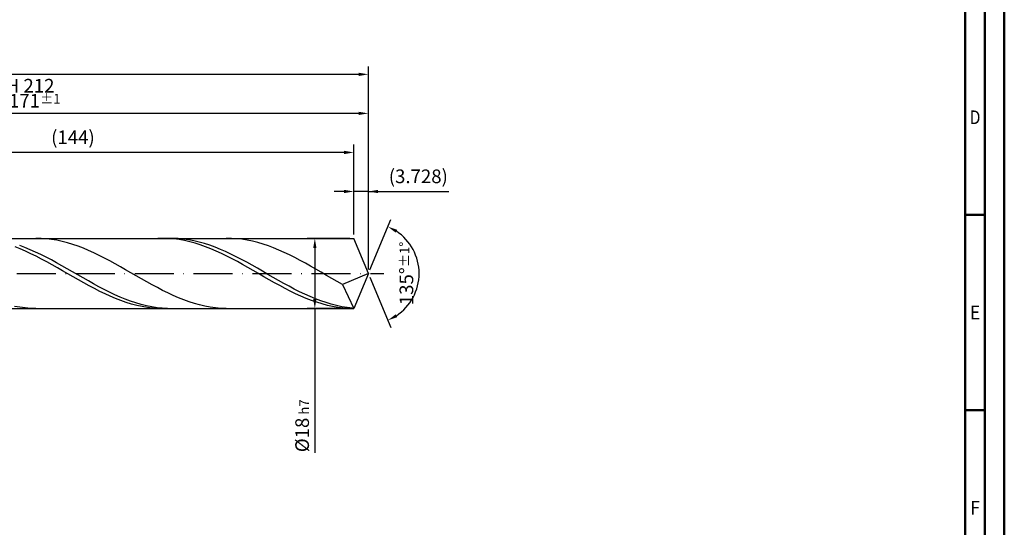
# Model space of a CAD drawing. Units: millimetres. Extents: x -209 to 385, y -196 to 225.
# Drawn here: x 133 to 385, y -65 to 65 of the extents above; entities that cross this region are included whole.
import ezdxf
from ezdxf.enums import TextEntityAlignment as Align

# ---------------------------------------------------------------- set-up
doc = ezdxf.new("R2010")
doc.units = ezdxf.units.MM
doc.linetypes.add('GEN7', pattern=[15, 10, -2.5, 0, -2.5])
doc.layers.get('0').update_dxf_attribs({"linetype": 'CONTINUOUS'})
doc.layers.get('DEFPOINTS').update_dxf_attribs({"linetype": 'CONTINUOUS'})
for name, color, linetype in [('AM_0', 7, 'CONTINUOUS'), ('AM_5', 3, 'CONTINUOUS'), ('AM_7', 4, 'GEN7')]:
    doc.layers.add(name, color=color, linetype=linetype)
doc.layers.add('AM_BOR', color=7, linetype='CONTINUOUS', lineweight=50)
doc.styles.get("Standard").update_dxf_attribs({"font": 'ISOCP.SHX'})
doc.dimstyles.get("Standard").update_dxf_attribs({"dimtxt": 3.5, "dimasz": 2.5, "dimexe": 2, "dimexo": 1, "dimgap": 1.5, "dimtad": 1, "dimdsep": 46, "dimtxsty": 'STANDARD', "dimcen": -2, "dimclrt": 2, "dimazin": 2, "dimtp": 0.1, "dimtm": 0.1, "dimtfac": 1, "dimtmove": 0, "dimatfit": 3, "dimfxl": 1, "dimarcsym": 0})

# ---------------------------------------------------------------- blocks, each defined once
blk = doc.blocks.new('A2')
at = {"layer": 'AM_BOR', "color": 1}
for p, q in [((589, 210), (584, 210)), ((584, 160), (589, 160))]:
    blk.add_line(p, q, dxfattribs=at)
for points in [[(0, 0), (594, 0), (594, 420), (0, 420)], [(10, 410), (10, 10), (584, 10), (584, 410)]]:
    blk.add_lwpolyline(points, close=True, dxfattribs=at)
at = {"layer": 'AM_BOR', "color": 7}
blk.add_lwpolyline([(5, 5), (589, 5), (589, 415), (5, 415)], close=True, dxfattribs=at)
at = {"layer": 'AM_BOR', "color": 2}
for s, width, p in [('D', 0.84375, (586.5, 235)), ('E', 0.964286, (586.5, 185)), ('F', 0.964286, (586.5, 135))]:
    blk.add_text(s, height=3.5, dxfattribs=dict(at, width=width)).set_placement(p, align=Align.MIDDLE_CENTER)
blk = doc.blocks.new('MAPAL_FRAME-Model')
blk.add_blockref('A2', (0, 0))
blk = doc.blocks.new('*D42')
at = {"layer": 'AM_5', "color": 0, "lineweight": -2}
for p, q in [((218.27, 10), (218.27, 23)), ((222, 1), (222, 23)), ((215.77, 21), (213.27, 21)), ((222, 21), (218.27, 21)), ((222, 21), (242.6, 21)), ((224.5, 21), (227, 21))]:
    blk.add_line(p, q, dxfattribs=at)
at = {"layer": 'AM_5', "color": 0}
for points in [[(215.77, 20.58), (215.77, 21.42), (218.27, 21)], [(224.5, 21.42), (224.5, 20.58), (222, 21)]]:
    blk.add_solid(points, dxfattribs=at)
at = {"layer": 'DEFPOINTS', "color": 0}
for p in [(218.27, 21), (218.27, 9), (222, 0)]:
    blk.add_point(p, dxfattribs=at)
at = {"layer": 'AM_5', "color": 2, "insert": (234.8, 24.43), "char_height": 3.5, "attachment_point": 5}
blk.add_mtext('(3.728)', dxfattribs=at)
blk = doc.blocks.new('*D43')
at = {"layer": 'AM_5', "color": 0, "lineweight": -2}
for p, q in [((222.38, 0.92), (227.74, 13.86)), ((222.38, -0.92), (227.74, -13.86))]:
    blk.add_line(p, q, dxfattribs=at)
blk.add_arc((222, 0), 13, 303.5355, 56.4645, dxfattribs=at)
at = {"layer": 'AM_5', "color": 0}
for points in [[(229.38, 11.2), (228.99, 10.47), (226.97, 12.01)], [(228.99, -10.47), (229.38, -11.2), (226.97, -12.01)]]:
    blk.add_solid(points, dxfattribs=at)
at = {"layer": 'DEFPOINTS', "color": 0}
for p in [(218.27, 9), (222, 0), (222, 0), (234.01, -4.97), (218.27, -9)]:
    blk.add_point(p, dxfattribs=at)
at = {"layer": 'AM_5', "color": 2, "insert": (231.75, 0), "char_height": 3.5, "attachment_point": 5, "rotation": 90}
blk.add_mtext('135%%d{}{\\H0.71x;\\C3;%%p1%%d}', dxfattribs=at)
blk = doc.blocks.new('*D44')
at = {"layer": 'AM_5', "color": 0, "lineweight": -2}
for p, q in [((51, 10), (51, 43)), ((222, 1), (222, 43)), ((219.5, 41), (53.5, 41))]:
    blk.add_line(p, q, dxfattribs=at)
at = {"layer": 'AM_5', "color": 0}
for points in [[(53.5, 41.42), (53.5, 40.58), (51, 41)], [(219.5, 40.58), (219.5, 41.42), (222, 41)]]:
    blk.add_solid(points, dxfattribs=at)
at = {"layer": 'DEFPOINTS', "color": 0}
for p in [(51, 41), (51, 9), (222, 0)]:
    blk.add_point(p, dxfattribs=at)
at = {"layer": 'AM_5', "color": 2, "insert": (136.5, 44.25), "char_height": 3.5, "attachment_point": 5}
blk.add_mtext('171{}{\\H0.71x;\\C3;%%p1}', dxfattribs=at)
blk = doc.blocks.new('*D45')
at = {"layer": 'AM_5', "color": 0, "lineweight": -2}
for p, q in [((217.27, 9), (206.27, 9)), ((208.27, 6.5), (208.27, -6.5)), ((217.27, -9), (206.27, -9)), ((208.27, -9), (208.27, -45.96))]:
    blk.add_line(p, q, dxfattribs=at)
at = {"layer": 'AM_5', "color": 0}
for points in [[(208.69, 6.5), (207.86, 6.5), (208.27, 9)], [(207.86, -6.5), (208.69, -6.5), (208.27, -9)]]:
    blk.add_solid(points, dxfattribs=at)
at = {"layer": 'DEFPOINTS', "color": 0}
for p in [(218.27, 9), (208.27, -9), (218.27, -9)]:
    blk.add_point(p, dxfattribs=at)
at = {"layer": 'AM_5', "color": 2, "insert": (205.02, -39), "char_height": 3.5, "attachment_point": 5, "rotation": 90}
blk.add_mtext('%%c18{}{\\H0.71x;\\C3; h7', dxfattribs=at)
blk = doc.blocks.new('*D46')
at = {"layer": 'AM_5', "color": 0, "lineweight": -2}
for p, q in [((0, 6.7), (0, 53)), ((222, 1), (222, 53)), ((219.5, 51), (2.5, 51))]:
    blk.add_line(p, q, dxfattribs=at)
at = {"layer": 'AM_5', "color": 0}
for points in [[(2.5, 51.42), (2.5, 50.58), (0, 51)], [(219.5, 50.58), (219.5, 51.42), (222, 51)]]:
    blk.add_solid(points, dxfattribs=at)
at = {"layer": 'DEFPOINTS', "color": 0}
for p in [(0, 51), (0, 5.7), (222, 0)]:
    blk.add_point(p, dxfattribs=at)
at = {"layer": 'AM_5', "color": 2, "insert": (111, 51), "char_height": 3.5, "attachment_point": 5}
blk.add_mtext('222{}{\\H0.71x;\\C3%%p1.5}\\P MIN. REGRIND LENGTH 212', dxfattribs=at)
blk = doc.blocks.new('*D47')
at = {"layer": 'AM_5', "color": 0, "lineweight": -2}
for p, q in [((74.27, 10), (74.27, 33)), ((218.27, 10), (218.27, 33)), ((215.77, 31), (76.77, 31))]:
    blk.add_line(p, q, dxfattribs=at)
at = {"layer": 'AM_5', "color": 0}
for points in [[(76.77, 31.42), (76.77, 30.58), (74.27, 31)], [(215.77, 30.58), (215.77, 31.42), (218.27, 31)]]:
    blk.add_solid(points, dxfattribs=at)
at = {"layer": 'DEFPOINTS', "color": 0}
for p in [(74.27, 31), (74.27, 9), (218.27, 9)]:
    blk.add_point(p, dxfattribs=at)
at = {"layer": 'AM_5', "color": 2, "insert": (146.27, 34.42), "char_height": 3.5, "attachment_point": 5}
blk.add_mtext('(144)', dxfattribs=at)

msp = doc.modelspace()

# ---------------------------------------------------------------- linework, layer by layer
at = {"layer": 'AM_0'}
for p, q in [((48, 9), (218.2721, 9)), ((138.101, 8.9765), (136.7461, 8.999)), ((139.4559, 8.8863), (138.101, 8.9765)), ((140.8109, 8.729), (139.4559, 8.8863)), ((142.1658, 8.5057), (140.8109, 8.729)), ((143.5207, 8.2182), (142.1658, 8.5057)), ((144.8756, 7.8687), (143.5207, 8.2182)), ((146.2305, 7.4598), (144.8756, 7.8687)), ((169.4194, 8.9997), (168.0624, 8.9717)), ((170.7764, 8.9596), (169.4194, 8.9997)), ((171.8795, 8.9954), (170.5258, 8.9865)), ((172.1334, 8.8517), (170.7764, 8.9596)), ((173.2332, 8.9365), (171.8795, 8.9954)), ((173.4905, 8.6767), (172.1334, 8.8517)), ((174.5868, 8.8103), (173.2332, 8.9365)), ((174.8475, 8.436), (173.4905, 8.6767)), ((175.9405, 8.6177), (174.5868, 8.8103)), ((176.2045, 8.1314), (174.8475, 8.436)), ((177.2942, 8.3601), (175.9405, 8.6177)), ((177.5615, 7.7652), (176.2045, 8.1314)), ((178.6479, 8.0396), (177.2942, 8.3601)), ((178.9185, 7.3402), (177.5615, 7.7652)), ((180.0015, 7.6584), (178.6479, 8.0396)), ((181.3552, 7.2195), (180.0015, 7.6584)), ((186.8782, 8.984), (185.5233, 8.9967)), ((188.2331, 8.9035), (186.8782, 8.984)), ((189.588, 8.7557), (188.2331, 8.9035)), ((190.943, 8.5419), (189.588, 8.7557)), ((192.2979, 8.2636), (190.943, 8.5419)), ((193.6528, 7.9229), (192.2979, 8.2636)), ((195.0077, 7.5223), (193.6528, 7.9229)), ((222, 0), (218.2721, 9)), ((222, 0), (218.2721, 9)), ((132.7799, 6.2777), (131.4229, 6.8147)), ((133.9765, 6.6333), (132.6228, 7.1359)), ((134.1369, 5.6933), (132.7799, 6.2777)), ((135.3302, 6.0808), (133.9765, 6.6333)), ((135.4939, 5.0657), (134.1369, 5.6933)), ((136.6839, 5.4824), (135.3302, 6.0808)), ((136.8509, 4.3997), (135.4939, 5.0657)), ((138.0375, 4.8427), (136.6839, 5.4824)), ((147.5855, 6.9946), (146.2305, 7.4598)), ((148.9404, 6.4765), (147.5855, 6.9946)), ((150.2953, 5.9096), (148.9404, 6.4765)), ((151.6502, 5.298), (150.2953, 5.9096)), ((153.0051, 4.6464), (151.6502, 5.298)), ((180.2755, 6.8597), (178.9185, 7.3402)), ((181.6326, 6.3271), (180.2755, 6.8597)), ((182.7089, 6.7263), (181.3552, 7.2195)), ((182.9896, 5.7467), (181.6326, 6.3271)), ((184.0626, 6.1823), (182.7089, 6.7263)), ((184.3466, 5.1227), (182.9896, 5.7467)), ((185.4163, 5.5917), (184.0626, 6.1823)), ((185.7036, 4.46), (184.3466, 5.1227)), ((186.7699, 4.959), (185.4163, 5.5917)), ((196.3626, 7.065), (195.0077, 7.5223)), ((197.7176, 6.5543), (196.3626, 7.065)), ((199.0725, 5.9942), (197.7176, 6.5543)), ((200.4274, 5.3888), (199.0725, 5.9942)), ((201.7823, 4.7427), (200.4274, 5.3888)), ((138.208, 3.7004), (136.8509, 4.3997)), ((139.3912, 4.1665), (138.0375, 4.8427)), ((139.565, 2.9731), (138.208, 3.7004)), ((140.7449, 3.459), (139.3912, 4.1665)), ((140.922, 2.2233), (139.565, 2.9731)), ((142.0986, 2.7253), (140.7449, 3.459)), ((143.4523, 1.9711), (142.0986, 2.7253)), ((154.3601, 3.9598), (153.0051, 4.6464)), ((155.715, 3.2432), (154.3601, 3.9598)), ((157.0699, 2.5022), (155.715, 3.2432)), ((187.0606, 3.7634), (185.7036, 4.46)), ((188.1236, 4.289), (186.7699, 4.959)), ((188.4177, 3.0384), (187.0606, 3.7634)), ((189.4773, 3.5866), (188.1236, 4.289)), ((189.7747, 2.2903), (188.4177, 3.0384)), ((190.831, 2.8572), (189.4773, 3.5866)), ((192.1846, 2.1062), (190.831, 2.8572)), ((203.1373, 4.0608), (201.7823, 4.7427)), ((204.4922, 3.3482), (203.1373, 4.0608)), ((205.8471, 2.6104), (204.4922, 3.3482)), ((207.202, 1.8528), (205.8471, 2.6104)), ((142.279, 1.4567), (140.922, 2.2233)), ((143.636, 0.679), (142.279, 1.4567)), ((144.8059, 1.2021), (143.4523, 1.9711)), ((144.9931, -0.1038), (143.636, 0.679)), ((146.1596, 0.424), (144.8059, 1.2021)), ((147.5133, -0.3573), (146.1596, 0.424)), ((158.4248, 1.7423), (157.0699, 2.5022)), ((159.7798, 0.9692), (158.4248, 1.7423)), ((161.1347, 0.1888), (159.7798, 0.9692)), ((162.4896, -0.593), (161.1347, 0.1888)), ((191.1317, 1.5249), (189.7747, 2.2903)), ((192.4887, 0.748), (191.1317, 1.5249)), ((193.5383, 1.3394), (192.1846, 2.1062)), ((193.8457, -0.0346), (192.4887, 0.748)), ((194.892, 0.5625), (193.5383, 1.3394)), ((196.2457, -0.2187), (194.892, 0.5625)), ((208.5569, 1.0813), (207.202, 1.8528)), ((209.9119, 0.3016), (208.5569, 1.0813)), ((211.2668, -0.4804), (209.9119, 0.3016)), ((222, 0), (215.3315, -2.7812)), ((222, 0), (218.2721, -9)), ((146.3501, -0.8859), (144.9931, -0.1038)), ((147.7071, -1.6612), (146.3501, -0.8859)), ((148.867, -1.1359), (147.5133, -0.3573)), ((149.0641, -2.424), (147.7071, -1.6612)), ((150.2206, -1.9059), (148.867, -1.1359)), ((150.4211, -3.1684), (149.0641, -2.424)), ((151.5743, -2.6616), (150.2206, -1.9059)), ((163.8445, -1.3704), (162.4896, -0.593)), ((165.1994, -2.1374), (163.8445, -1.3704)), ((166.5544, -2.8882), (165.1994, -2.1374)), ((195.2028, -0.817), (193.8457, -0.0346)), ((196.5598, -1.5931), (195.2028, -0.817)), ((197.5994, -0.9982), (196.2457, -0.2187)), ((197.9168, -2.3572), (196.5598, -1.5931)), ((198.953, -1.7702), (197.5994, -0.9982)), ((199.2738, -3.1035), (197.9168, -2.3572)), ((200.3067, -2.5288), (198.953, -1.7702)), ((212.6217, -1.2588), (211.2668, -0.4804)), ((213.9766, -2.0276), (212.6217, -1.2588)), ((215.3315, -2.7812), (213.9766, -2.0276)), ((151.7782, -3.8888), (150.4211, -3.1684)), ((152.928, -3.3972), (151.5743, -2.6616)), ((153.1352, -4.5797), (151.7782, -3.8888)), ((154.2817, -4.1073), (152.928, -3.3972)), ((154.4922, -5.236), (153.1352, -4.5797)), ((155.6354, -4.7863), (154.2817, -4.1073)), ((156.989, -5.4293), (155.6354, -4.7863)), ((167.9093, -3.6173), (166.5544, -2.8882)), ((169.2642, -4.319), (167.9093, -3.6173)), ((170.6191, -4.9882), (169.2642, -4.319)), ((171.9741, -5.6196), (170.6191, -4.9882)), ((200.6308, -3.8262), (199.2738, -3.1035)), ((201.6604, -3.2684), (200.3067, -2.5288)), ((201.9879, -4.52), (200.6308, -3.8262)), ((203.0141, -3.9834), (201.6604, -3.2684)), ((203.3449, -5.1795), (201.9879, -4.52)), ((204.3677, -4.6683), (203.0141, -3.9834)), ((205.7214, -5.3181), (204.3677, -4.6683)), ((215.3315, -2.7812), (218.2721, -9)), ((155.8492, -5.8526), (154.4922, -5.236)), ((157.2062, -6.4249), (155.8492, -5.8526)), ((158.3427, -6.0314), (156.989, -5.4293)), ((158.5632, -6.9485), (157.2062, -6.4249)), ((159.6964, -6.588), (158.3427, -6.0314)), ((159.9203, -7.4195), (158.5632, -6.9485)), ((161.0501, -7.095), (159.6964, -6.588)), ((161.2773, -7.8343), (159.9203, -7.4195)), ((162.4037, -7.5485), (161.0501, -7.095)), ((163.7574, -7.9451), (162.4037, -7.5485)), ((173.329, -6.2087), (171.9741, -5.6196)), ((174.6839, -6.7508), (173.329, -6.2087)), ((176.0388, -7.242), (174.6839, -6.7508)), ((177.3937, -7.6786), (176.0388, -7.242)), ((204.7019, -5.7998), (203.3449, -5.1795)), ((206.0589, -6.3762), (204.7019, -5.7998)), ((207.0751, -5.9278), (205.7214, -5.3181)), ((207.4159, -6.9043), (206.0589, -6.3762)), ((208.4288, -6.4928), (207.0751, -5.9278)), ((208.7729, -7.3801), (207.4159, -6.9043)), ((209.7824, -7.0088), (208.4288, -6.4928)), ((210.13, -7.8), (208.7729, -7.3801)), ((211.1361, -7.4721), (209.7824, -7.0088)), ((212.4898, -7.879), (211.1361, -7.4721)), ((132.6813, -8.6607), (131.3264, -8.4155)), ((134.0362, -8.8405), (132.6813, -8.6607)), ((135.3912, -8.9536), (134.0362, -8.8405)), ((136.7461, -8.999), (135.3912, -8.9536)), ((162.6343, -8.1898), (161.2773, -7.8343)), ((163.9913, -8.4832), (162.6343, -8.1898)), ((165.1111, -8.2819), (163.7574, -7.9451)), ((165.3483, -8.7124), (163.9913, -8.4832)), ((166.4648, -8.5562), (165.1111, -8.2819)), ((166.7054, -8.8757), (165.3483, -8.7124)), ((167.8184, -8.766), (166.4648, -8.5562)), ((168.0624, -8.9717), (166.7054, -8.8757)), ((169.1721, -8.9098), (167.8184, -8.766)), ((170.5258, -8.9865), (169.1721, -8.9098)), ((178.7487, -8.0571), (177.3937, -7.6786)), ((180.1036, -8.3748), (178.7487, -8.0571)), ((181.4585, -8.6293), (180.1036, -8.3748)), ((182.8134, -8.8187), (181.4585, -8.6293)), ((184.1683, -8.9414), (182.8134, -8.8187)), ((185.5233, -8.9967), (184.1683, -8.9414)), ((211.487, -8.1608), (210.13, -7.8)), ((212.844, -8.4599), (211.487, -8.1608)), ((213.8435, -8.2266), (212.4898, -7.879)), ((214.201, -8.6948), (212.844, -8.4599)), ((215.1972, -8.5122), (213.8435, -8.2266)), ((215.558, -8.8639), (214.201, -8.6948)), ((216.5508, -8.7336), (215.1972, -8.5122)), ((216.9151, -8.9659), (215.558, -8.8639)), ((217.9045, -8.8892), (216.5508, -8.7336))]:
    msp.add_line(p, q, dxfattribs=at)
at = {"layer": 'AM_0', "extrusion": (0, 0, -1)}
for p in [(222, 0), (48, -9)]:
    msp.add_line(p, (218.2721, -9), dxfattribs=at)
at = {"layer": 'AM_7'}
msp.add_line((-4, 0), (226, 0), dxfattribs=at)

# ---------------------------------------------------------------- block references
at = {"layer": 'AM_0'}
msp.add_blockref('MAPAL_FRAME-Model', (-209, -195), dxfattribs=at)

# ---------------------------------------------------------------- dimensions: what is measured, and where the dimension line sits
at = {"layer": 'AM_5'}
for base, p1, p2, text, picture, middle in [((0, 51), (222, 0), (0, 5.7), '<>{}{\\H0.71x;\\C3%%p1.5}\\X MIN. REGRIND LENGTH 212', '*D46', (111, 51)), ((51, 41), (222, 0), (51, 9), '<>{}{\\H0.71x;\\C3;%%p1}', '*D44', (136.5, 41)), ((74.2721, 31), (218.2721, 9), (74.2721, 9), '(144)', '*D47', (146.2721, 31)), ((218.2721, 21), (222, 0), (218.2721, 9), '(<>)', '*D42', (234.8, 21))]:
    dim = msp.add_linear_dim(base=base, p1=p1, p2=p2, text=text, dimstyle='STANDARD', override={"dimdec": 3, "dimlfac": 1, "dimtp": 0.01}, dxfattribs=at)
    dim.commit()
    dim.dimension.update_dxf_attribs({"geometry": picture, "text_midpoint": middle, "dimtype": 160})
dim = msp.add_angular_dim_2l(base=(234.0104, -4.9749), line1=((222, 0), (218.2721, 9)), line2=((222, 0), (218.2721, -9)), text='<>{}{\\H0.71x;\\C3;%%p1%%d}', dimstyle='STANDARD', override={"dimdec": 3, "dimtp": 0.01}, dxfattribs=at)
dim.commit()
dim.dimension.update_dxf_attribs({"geometry": '*D43', "text_midpoint": (231.7464, 0)})
dim = msp.add_linear_dim(base=(208.2721, -9), p1=(218.2721, 9), p2=(218.2721, -9), angle=90, text='%%c<>{}{\\H0.71x;\\C3; h7', dimstyle='STANDARD', override={"dimdec": 3, "dimlfac": 1, "dimtp": 0.01}, dxfattribs=at)
dim.commit()
dim.dimension.update_dxf_attribs({"geometry": '*D45', "text_midpoint": (208.2721, -39), "dimtype": 160})

doc.saveas('drawing.dxf')
